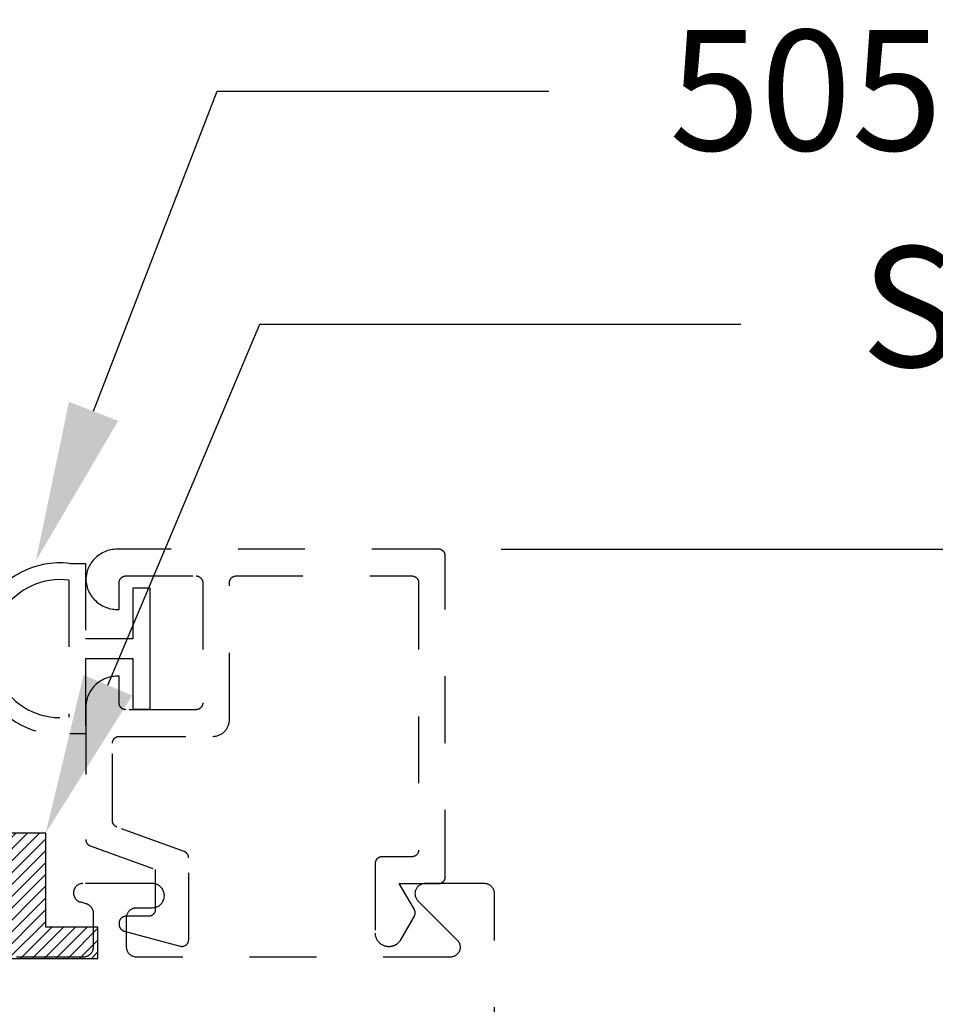
# Model space of a CAD drawing. Units: inches. Extents: x 0 to 190, y 0 to 43.
# Drawn here: x 139 to 140, y 14 to 16 of the extents above; entities that cross this region are included whole.
import ezdxf
from ezdxf import colors
from ezdxf.entities.mleader import LeaderData, LeaderLine
from ezdxf.math import Vec2, Vec3

# ---------------------------------------------------------------- set-up
doc = ezdxf.new("R2010")
doc.units = ezdxf.units.IN
doc.header["$LTSCALE"] = 0.5
doc.header["$MEASUREMENT"] = 0
doc.linetypes.add('HIDDEN2', pattern=[0.1875, 0.125, -0.0625])
for name, color, linetype in [('Arcadia-Dim', 4, 'Continuous'), ('Arcadia-Hidden', 1, 'HIDDEN2'), ('Arcadia-Profile', 5, 'Continuous'), ('Arcadia-Shade', 8, 'Continuous'), ('Arcadia-Text', 3, 'Continuous')]:
    doc.layers.add(name, color=color, linetype=linetype)
doc.styles.get("Standard").update_dxf_attribs({"font": 'ARIALN.TTF'})
doc.dimstyles.new('Arcadia-2', dxfattribs={"dimscale": 2, "dimtxt": 0.0938, "dimasz": 0.0938, "dimexe": 0.0546, "dimexo": 0.0469, "dimgap": 0.0469, "dimtad": 0, "dimtih": 1, "dimdec": 4, "dimrnd": 0.0625, "dimzin": 3, "dimdsep": 46, "dimlunit": 4, "dimtxsty": 'Standard', "dimblk": 'ARCHTICK', "dimcen": 0.0469, "dimdle": 0.0546, "dimclrd": 256, "dimclre": 256, "dimclrt": 256, "dimadec": 0, "dimazin": 0, "dimtfac": 0.75, "dimtix": 1, "dimtmove": 2, "dimatfit": 3, "dimfxl": 1, "dimtolj": 1, "dimtzin": 3, "dimlwd": -3, "dimlwe": -3, "dimarcsym": 0})

# ---------------------------------------------------------------- blocks, each defined once
blk = doc.blocks.new('*U155')
at = {"layer": 'Arcadia-Hidden', "lineweight": -3}
for points in [[(0.1352, 0.2593), (0.1588, 0.2593), (0.1588, 0.1467), (0.2299, 0.1467), (0.2299, 0.2228), (0.2549, 0.2228), (0.2549, 0.1317), (0.2549, 0.0406), (0.2299, 0.0406), (0.2299, 0.1167), (0.1588, 0.1167), (0.1588, 0.0041), (0.1352, 0.0041, -0.305615), (0.0088, 0.0701), (0.0088, 0.1933, -0.305616)], [(0.0356, 0.0742, 0.104267), (0.0358, 0.1896, -0.283634), (0.1338, 0.2342), (0.1338, 0.0293, -0.284857)]]:
    blk.add_lwpolyline(points, format="xyb", close=True, dxfattribs=at)
blk = doc.blocks.new('SB_0912314')
at = {"layer": 'Arcadia-Shade', "lineweight": -3}
h = blk.add_hatch(dxfattribs=at)
h.set_pattern_fill('ANSI31', color=256, scale=0.1, style=0)
h.paths.add_polyline_path([(0.078125, 0.1875), (0.078125, 0.046875), (0, 0.046875), (0, 0), (0.171875, 0), (0.171875, 0.140625), (0.390625, 0.140625), (0.390625, 0), (0.5625, 0), (0.5625, 0.046875), (0.484375, 0.046875), (0.484375, 0.1875)])
at = {"layer": 'Arcadia-Profile'}
blk.add_lwpolyline([(0.078125, 0.1875), (0.078125, 0.046875), (0, 0.046875), (0, 0), (0.171875, 0), (0.171875, 0.140625), (0.390625, 0.140625), (0.390625, 0), (0.5625, 0), (0.5625, 0.046875), (0.484375, 0.046875), (0.484375, 0.1875)], close=True, dxfattribs=at)
blk = doc.blocks.new('_ArchTick')
at = {"color": 0, "linetype": 'ByBlock', "lineweight": -3, "const_width": 0.15}
blk.add_lwpolyline([(-0.5, -0.5), (0.5, 0.5)], dxfattribs=at)
blk = doc.blocks.new('*D84')
at = {"layer": 'Arcadia-Dim', "lineweight": -3}
for p, q in [((141.325, 14.8499), (141.325, 9.9306)), ((139.7584, 14.7407), (141.4342, 14.7407)), ((141.325, 4.6321), (141.325, 9.5514)), ((139.8316, 4.7413), (141.4342, 4.7413))]:
    blk.add_line(p, q, dxfattribs=at)
at = {"layer": 'Defpoints', "color": 0, "lineweight": -3}
for p in [(139.6646, 14.7407), (139.7378, 4.7413), (141.325, 4.7413)]:
    blk.add_point(p, dxfattribs=at)
at = {"layer": 'Arcadia-Dim', "lineweight": -3, "xscale": 0.1876, "yscale": 0.1876, "zscale": 0.1876}
for p, rotation in [((141.325, 14.7407), 90), ((141.325, 4.7413), 270)]:
    blk.add_blockref('_ArchTick', p, dxfattribs=dict(at, rotation=rotation))
at = {"layer": 'Arcadia-Dim', "insert": (141.325, 9.741), "char_height": 0.1876, "attachment_point": 5}
blk.add_mtext('\\A1;10"', dxfattribs=at)

msp = doc.modelspace()

# ---------------------------------------------------------------- linework, layer by layer
at = {"layer": 'Arcadia-Hidden', "extrusion": (0, -1e-16, -1)}
msp.add_lwpolyline([(-139.18319, 14.32513), (-139.18281, 14.32528), (-139.18244, 14.32544), (-139.18207, 14.32562), (-139.18171, 14.32581), (-139.18136, 14.32601), (-139.18102, 14.32624), (-139.18069, 14.32647), (-139.18036, 14.32672), (-139.18005, 14.32698), (-139.17975, 14.32725), (-139.17946, 14.32754), (-139.17918, 14.32783), (-139.17891, 14.32814), (-139.17866, 14.32846), (-139.17842, 14.32879), (-139.17819, 14.32913), (-139.17798, 14.32948), (-139.17778, 14.32983), (-139.1776, 14.33019), (-139.17743, 14.33057), (-139.17727, 14.33094), (-139.17714, 14.33133), (-139.17701, 14.33171), (-139.17691, 14.33211), (-139.17682, 14.3325), (-139.17674, 14.3329), (-139.17668, 14.33331), (-139.17664, 14.33371), (-139.17662, 14.33412), (-139.17661, 14.33453), (-139.17661, 14.45066), (-139.17662, 14.45119), (-139.17666, 14.45171), (-139.17673, 14.45223), (-139.17683, 14.45274), (-139.17695, 14.45325), (-139.1771, 14.45375), (-139.17727, 14.45425), (-139.17747, 14.45473), (-139.1777, 14.4552), (-139.17795, 14.45566), (-139.17822, 14.45611), (-139.17852, 14.45654), (-139.17884, 14.45696), (-139.17918, 14.45735), (-139.17954, 14.45773), (-139.17992, 14.45809), (-139.18032, 14.45843), (-139.18073, 14.45875), (-139.18116, 14.45905), (-139.18161, 14.45932), (-139.18207, 14.45957), (-139.18254, 14.4598), (-139.18303, 14.46), (-139.18352, 14.46017), (-139.18402, 14.46032), (-139.18453, 14.46044), (-139.18505, 14.46054), (-139.18556, 14.46061), (-139.18609, 14.46065), (-139.18661, 14.46066), (-139.32661, 14.46066), (-139.32792, 14.4607), (-139.32922, 14.4608), (-139.33052, 14.46097), (-139.33181, 14.46121), (-139.33308, 14.46151), (-139.33434, 14.46189), (-139.33557, 14.46232), (-139.33678, 14.46282), (-139.33796, 14.46339), (-139.33911, 14.46401), (-139.34023, 14.4647), (-139.3413, 14.46544), (-139.34234, 14.46623), (-139.34334, 14.46708), (-139.34429, 14.46799), (-139.34519, 14.46893), (-139.34604, 14.46993), (-139.34684, 14.47097), (-139.34758, 14.47205), (-139.34826, 14.47316), (-139.34889, 14.47431), (-139.34945, 14.47549), (-139.34995, 14.4767), (-139.35039, 14.47794), (-139.35076, 14.47919), (-139.35106, 14.48047), (-139.3513, 14.48175), (-139.35147, 14.48305), (-139.35158, 14.48435), (-139.35161, 14.48566), (-139.35161, 14.69066), (-139.35162, 14.69119), (-139.35166, 14.69171), (-139.35173, 14.69223), (-139.35183, 14.69274), (-139.35195, 14.69325), (-139.3521, 14.69375), (-139.35227, 14.69425), (-139.35247, 14.69473), (-139.3527, 14.6952), (-139.35295, 14.69566), (-139.35322, 14.69611), (-139.35352, 14.69654), (-139.35384, 14.69696), (-139.35418, 14.69735), (-139.35454, 14.69773), (-139.35492, 14.69809), (-139.35532, 14.69843), (-139.35573, 14.69875), (-139.35616, 14.69905), (-139.35661, 14.69932), (-139.35707, 14.69957), (-139.35754, 14.6998), (-139.35803, 14.7), (-139.35852, 14.70017), (-139.35902, 14.70032), (-139.35953, 14.70044), (-139.36005, 14.70054), (-139.36056, 14.70061), (-139.36109, 14.70065), (-139.36161, 14.70066), (-139.62461, 14.70066), (-139.62513, 14.70065), (-139.62566, 14.70061), (-139.62617, 14.70054), (-139.62669, 14.70044), (-139.6272, 14.70032), (-139.6277, 14.70017), (-139.62819, 14.7), (-139.62868, 14.6998), (-139.62915, 14.69957), (-139.62961, 14.69932), (-139.63006, 14.69905), (-139.63049, 14.69875), (-139.6309, 14.69843), (-139.6313, 14.69809), (-139.63168, 14.69773), (-139.63204, 14.69735), (-139.63238, 14.69696), (-139.6327, 14.69654), (-139.633, 14.69611), (-139.63327, 14.69566), (-139.63352, 14.6952), (-139.63375, 14.69473), (-139.63395, 14.69425), (-139.63412, 14.69375), (-139.63427, 14.69325), (-139.63439, 14.69274), (-139.63449, 14.69223), (-139.63456, 14.69171), (-139.6346, 14.69119), (-139.63461, 14.69066), (-139.63461, 14.29066), (-139.6346, 14.29014), (-139.63456, 14.28962), (-139.63449, 14.2891), (-139.63439, 14.28858), (-139.63427, 14.28807), (-139.63412, 14.28757), (-139.63395, 14.28708), (-139.63375, 14.2866), (-139.63352, 14.28612), (-139.63327, 14.28566), (-139.633, 14.28522), (-139.6327, 14.28478), (-139.63238, 14.28437), (-139.63204, 14.28397), (-139.63168, 14.28359), (-139.6313, 14.28323), (-139.6309, 14.28289), (-139.63049, 14.28257), (-139.63006, 14.28228), (-139.62961, 14.282), (-139.62915, 14.28175), (-139.62868, 14.28153), (-139.62819, 14.28133), (-139.6277, 14.28115), (-139.6272, 14.281), (-139.62669, 14.28088), (-139.62617, 14.28079), (-139.62566, 14.28072), (-139.62513, 14.28068), (-139.62461, 14.28066), (-139.57961, 14.28066), (-139.57909, 14.28065), (-139.57856, 14.28061), (-139.57805, 14.28054), (-139.57753, 14.28044), (-139.57702, 14.28032), (-139.57652, 14.28017), (-139.57603, 14.28), (-139.57554, 14.2798), (-139.57507, 14.27957), (-139.57461, 14.27932), (-139.57416, 14.27905), (-139.57373, 14.27875), (-139.57332, 14.27843), (-139.57292, 14.27809), (-139.57254, 14.27773), (-139.57218, 14.27735), (-139.57184, 14.27696), (-139.57152, 14.27654), (-139.57122, 14.27611), (-139.57095, 14.27566), (-139.5707, 14.2752), (-139.57047, 14.27473), (-139.57027, 14.27425), (-139.5701, 14.27375), (-139.56995, 14.27325), (-139.56983, 14.27274), (-139.56973, 14.27223), (-139.56966, 14.27171), (-139.56962, 14.27119), (-139.56961, 14.27066), (-139.56961, 14.16666), (-139.56964, 14.16562), (-139.56972, 14.16457), (-139.56986, 14.16353), (-139.57005, 14.1625), (-139.57029, 14.16149), (-139.57059, 14.16048), (-139.57094, 14.1595), (-139.57134, 14.15853), (-139.57179, 14.15758), (-139.57229, 14.15666), (-139.57284, 14.15577), (-139.57343, 14.15491), (-139.57407, 14.15408), (-139.57475, 14.15328), (-139.57547, 14.15252), (-139.57623, 14.1518), (-139.57702, 14.15112), (-139.57785, 14.15048), (-139.57872, 14.14989), (-139.57961, 14.14934), (-139.58053, 14.14884), (-139.58148, 14.14839), (-139.58244, 14.14799), (-139.58343, 14.14764), (-139.58443, 14.14734), (-139.58545, 14.1471), (-139.58648, 14.14691), (-139.58752, 14.14677), (-139.58856, 14.14669), (-139.58961, 14.14666), (-139.59074, 14.14666), (-139.59144, 14.14668), (-139.59214, 14.14671), (-139.59283, 14.14677), (-139.59353, 14.14686), (-139.59422, 14.14697), (-139.5949, 14.1471), (-139.59558, 14.14726), (-139.59626, 14.14744), (-139.59692, 14.14764), (-139.59758, 14.14787), (-139.59823, 14.14812), (-139.59888, 14.14839), (-139.59951, 14.14869), (-139.60013, 14.149), (-139.60074, 14.14934), (-139.60134, 14.1497), (-139.60193, 14.15008), (-139.6025, 14.15048), (-139.60306, 14.1509), (-139.6036, 14.15134), (-139.60413, 14.1518), (-139.60464, 14.15228), (-139.60513, 14.15277), (-139.60561, 14.15328), (-139.60606, 14.15381), (-139.6065, 14.15435), (-139.60692, 14.15491), (-139.60732, 14.15548), (-139.6077, 14.15606), (-139.60806, 14.15666), (-139.62827, 14.19166), (-139.62844, 14.19197), (-139.6286, 14.19228), (-139.62875, 14.1926), (-139.62888, 14.19292), (-139.62901, 14.19324), (-139.62912, 14.19357), (-139.62922, 14.19391), (-139.62931, 14.19424), (-139.62939, 14.19458), (-139.62946, 14.19493), (-139.62951, 14.19527), (-139.62956, 14.19562), (-139.62959, 14.19597), (-139.6296, 14.19631), (-139.62961, 14.19666), (-139.6296, 14.19701), (-139.62959, 14.19736), (-139.62956, 14.19771), (-139.62951, 14.19805), (-139.62946, 14.1984), (-139.62939, 14.19874), (-139.62931, 14.19908), (-139.62922, 14.19942), (-139.62912, 14.19975), (-139.62901, 14.20008), (-139.62888, 14.20041), (-139.62875, 14.20073), (-139.6286, 14.20105), (-139.62844, 14.20136), (-139.62827, 14.20166), (-139.60575, 14.24066), (-139.66461, 14.24066), (-139.66513, 14.24068), (-139.66566, 14.24072), (-139.66617, 14.24079), (-139.66669, 14.24088), (-139.6672, 14.241), (-139.6677, 14.24115), (-139.66819, 14.24133), (-139.66868, 14.24153), (-139.66915, 14.24175), (-139.66961, 14.242), (-139.67006, 14.24228), (-139.67049, 14.24257), (-139.6709, 14.24289), (-139.6713, 14.24323), (-139.67168, 14.24359), (-139.67204, 14.24397), (-139.67238, 14.24437), (-139.6727, 14.24478), (-139.673, 14.24522), (-139.67327, 14.24566), (-139.67352, 14.24612), (-139.67375, 14.2466), (-139.67395, 14.24708), (-139.67412, 14.24757), (-139.67427, 14.24807), (-139.67439, 14.24858), (-139.67449, 14.2491), (-139.67456, 14.24962), (-139.6746, 14.25014), (-139.67461, 14.25066), (-139.67461, 14.73066), (-139.6746, 14.73119), (-139.67456, 14.73171), (-139.67449, 14.73223), (-139.67439, 14.73274), (-139.67427, 14.73325), (-139.67412, 14.73375), (-139.67395, 14.73425), (-139.67375, 14.73473), (-139.67352, 14.7352), (-139.67327, 14.73566), (-139.673, 14.73611), (-139.6727, 14.73654), (-139.67238, 14.73696), (-139.67204, 14.73735), (-139.67168, 14.73773), (-139.6713, 14.73809), (-139.6709, 14.73843), (-139.67049, 14.73875), (-139.67006, 14.73905), (-139.66961, 14.73932), (-139.66915, 14.73957), (-139.66868, 14.7398), (-139.66819, 14.74), (-139.6677, 14.74017), (-139.6672, 14.74032), (-139.66669, 14.74044), (-139.66617, 14.74054), (-139.66566, 14.74061), (-139.66513, 14.74065), (-139.66461, 14.74066), (-139.18361, 14.74066), (-139.18122, 14.7406), (-139.17883, 14.74042), (-139.17646, 14.74012), (-139.1741, 14.73969), (-139.17177, 14.73915), (-139.16947, 14.73848), (-139.1672, 14.73771), (-139.16498, 14.73681), (-139.16281, 14.73581), (-139.16069, 14.7347), (-139.15863, 14.73348), (-139.15664, 14.73215), (-139.15471, 14.73073), (-139.15286, 14.72921), (-139.15109, 14.7276), (-139.14941, 14.7259), (-139.14781, 14.72411), (-139.1463, 14.72225), (-139.1449, 14.72031), (-139.14359, 14.71831), (-139.14239, 14.71624), (-139.14129, 14.71411), (-139.1403, 14.71193), (-139.13943, 14.7097), (-139.13867, 14.70743), (-139.13803, 14.70512), (-139.1375, 14.70279), (-139.1371, 14.70043), (-139.13682, 14.69805), (-139.13665, 14.69566), (-139.13682, 14.69327), (-139.1371, 14.6909), (-139.1375, 14.68854), (-139.13803, 14.6862), (-139.13867, 14.6839), (-139.13943, 14.68163), (-139.1403, 14.6794), (-139.14129, 14.67722), (-139.14239, 14.67509), (-139.14359, 14.67302), (-139.1449, 14.67101), (-139.1463, 14.66907), (-139.14781, 14.66721), (-139.14941, 14.66543), (-139.15109, 14.66373), (-139.15286, 14.66212), (-139.15471, 14.6606), (-139.15664, 14.65917), (-139.15863, 14.65785), (-139.16069, 14.65663), (-139.16281, 14.65552), (-139.16498, 14.65451), (-139.1672, 14.65362), (-139.16947, 14.65284), (-139.17177, 14.65218), (-139.1741, 14.65164), (-139.17646, 14.65121), (-139.17883, 14.65091), (-139.18122, 14.65072), (-139.18361, 14.65066), (-139.18661, 14.65066), (-139.18661, 14.69066), (-139.18662, 14.69119), (-139.18666, 14.69171), (-139.18673, 14.69223), (-139.18683, 14.69274), (-139.18695, 14.69325), (-139.1871, 14.69375), (-139.18727, 14.69425), (-139.18747, 14.69473), (-139.1877, 14.6952), (-139.18795, 14.69566), (-139.18822, 14.69611), (-139.18852, 14.69654), (-139.18884, 14.69696), (-139.18918, 14.69735), (-139.18954, 14.69773), (-139.18992, 14.69809), (-139.19032, 14.69843), (-139.19073, 14.69875), (-139.19116, 14.69905), (-139.19161, 14.69932), (-139.19207, 14.69957), (-139.19254, 14.6998), (-139.19303, 14.7), (-139.19352, 14.70017), (-139.19402, 14.70032), (-139.19453, 14.70044), (-139.19505, 14.70054), (-139.19556, 14.70061), (-139.19609, 14.70065), (-139.19661, 14.70066), (-139.30161, 14.70066), (-139.30213, 14.70065), (-139.30266, 14.70061), (-139.30317, 14.70054), (-139.30369, 14.70044), (-139.3042, 14.70032), (-139.3047, 14.70017), (-139.30519, 14.7), (-139.30568, 14.6998), (-139.30615, 14.69957), (-139.30661, 14.69932), (-139.30706, 14.69905), (-139.30749, 14.69875), (-139.3079, 14.69843), (-139.3083, 14.69809), (-139.30868, 14.69773), (-139.30904, 14.69735), (-139.30938, 14.69696), (-139.3097, 14.69654), (-139.31, 14.69611), (-139.31027, 14.69566), (-139.31052, 14.6952), (-139.31075, 14.69473), (-139.31095, 14.69425), (-139.31112, 14.69375), (-139.31127, 14.69325), (-139.31139, 14.69274), (-139.31149, 14.69223), (-139.31156, 14.69171), (-139.3116, 14.69119), (-139.31161, 14.69066), (-139.31161, 14.51066), (-139.3116, 14.51014), (-139.31156, 14.50962), (-139.31149, 14.5091), (-139.31139, 14.50858), (-139.31127, 14.50807), (-139.31112, 14.50757), (-139.31095, 14.50708), (-139.31075, 14.5066), (-139.31052, 14.50612), (-139.31027, 14.50566), (-139.31, 14.50522), (-139.3097, 14.50478), (-139.30938, 14.50437), (-139.30904, 14.50397), (-139.30868, 14.50359), (-139.3083, 14.50323), (-139.3079, 14.50289), (-139.30749, 14.50257), (-139.30706, 14.50228), (-139.30661, 14.502), (-139.30615, 14.50175), (-139.30568, 14.50153), (-139.30519, 14.50133), (-139.3047, 14.50115), (-139.3042, 14.501), (-139.30369, 14.50088), (-139.30317, 14.50079), (-139.30266, 14.50072), (-139.30213, 14.50068), (-139.30161, 14.50066), (-139.19661, 14.50066), (-139.19609, 14.50068), (-139.19556, 14.50072), (-139.19505, 14.50079), (-139.19453, 14.50088), (-139.19402, 14.501), (-139.19352, 14.50115), (-139.19303, 14.50133), (-139.19254, 14.50153), (-139.19207, 14.50175), (-139.19161, 14.502), (-139.19116, 14.50228), (-139.19073, 14.50257), (-139.19032, 14.50289), (-139.18992, 14.50323), (-139.18954, 14.50359), (-139.18918, 14.50397), (-139.18884, 14.50437), (-139.18852, 14.50478), (-139.18822, 14.50522), (-139.18795, 14.50566), (-139.1877, 14.50612), (-139.18747, 14.5066), (-139.18727, 14.50708), (-139.1871, 14.50757), (-139.18695, 14.50807), (-139.18683, 14.50858), (-139.18673, 14.5091), (-139.18666, 14.50962), (-139.18662, 14.51014), (-139.18661, 14.51066), (-139.18661, 14.55066), (-139.18361, 14.55066), (-139.18115, 14.5506), (-139.1787, 14.55041), (-139.17626, 14.55008), (-139.17384, 14.54964), (-139.17145, 14.54906), (-139.16909, 14.54836), (-139.16677, 14.54754), (-139.16449, 14.5466), (-139.16227, 14.54554), (-139.16011, 14.54437), (-139.15801, 14.54308), (-139.15598, 14.54169), (-139.15403, 14.54019), (-139.15216, 14.53859), (-139.15038, 14.5369), (-139.14868, 14.53511), (-139.14708, 14.53324), (-139.14559, 14.53129), (-139.14419, 14.52926), (-139.14291, 14.52716), (-139.14173, 14.525), (-139.14067, 14.52278), (-139.13973, 14.52051), (-139.13891, 14.51819), (-139.13821, 14.51583), (-139.13764, 14.51343), (-139.13719, 14.51102), (-139.13687, 14.50858), (-139.13667, 14.50612), (-139.13661, 14.50366), (-139.13661, 14.30652), (-139.13662, 14.30611), (-139.13664, 14.3057), (-139.13668, 14.3053), (-139.13674, 14.3049), (-139.13682, 14.3045), (-139.13691, 14.3041), (-139.13701, 14.30371), (-139.13714, 14.30332), (-139.13727, 14.30293), (-139.13743, 14.30256), (-139.1376, 14.30219), (-139.13778, 14.30182), (-139.13798, 14.30147), (-139.13819, 14.30112), (-139.13842, 14.30078), (-139.13866, 14.30045), (-139.13891, 14.30013), (-139.13918, 14.29983), (-139.13946, 14.29953), (-139.13975, 14.29924), (-139.14005, 14.29897), (-139.14036, 14.29871), (-139.14069, 14.29846), (-139.14102, 14.29823), (-139.14136, 14.29801), (-139.14171, 14.2978), (-139.14207, 14.29761), (-139.14244, 14.29743), (-139.14281, 14.29727), (-139.14319, 14.29712), (-139.24061, 14.26166), (-139.24061, 14.20166), (-139.2406, 14.20114), (-139.24056, 14.20062), (-139.24049, 14.2001), (-139.24039, 14.19958), (-139.24027, 14.19907), (-139.24012, 14.19857), (-139.23995, 14.19808), (-139.23975, 14.1976), (-139.23952, 14.19712), (-139.23927, 14.19666), (-139.239, 14.19622), (-139.2387, 14.19578), (-139.23838, 14.19537), (-139.23804, 14.19497), (-139.23768, 14.19459), (-139.2373, 14.19423), (-139.2369, 14.19389), (-139.23649, 14.19357), (-139.23606, 14.19328), (-139.23561, 14.193), (-139.23515, 14.19275), (-139.23468, 14.19253), (-139.23419, 14.19233), (-139.2337, 14.19215), (-139.2332, 14.192), (-139.23269, 14.19188), (-139.23217, 14.19179), (-139.23166, 14.19172), (-139.23113, 14.19168), (-139.23061, 14.19166), (-139.19661, 14.19166), (-139.19609, 14.19165), (-139.19556, 14.19161), (-139.19505, 14.19154), (-139.19453, 14.19144), (-139.19402, 14.19132), (-139.19352, 14.19117), (-139.19303, 14.191), (-139.19254, 14.1908), (-139.19207, 14.19057), (-139.19161, 14.19032), (-139.19116, 14.19005), (-139.19073, 14.18975), (-139.19032, 14.18943), (-139.18992, 14.18909), (-139.18954, 14.18873), (-139.18918, 14.18835), (-139.18884, 14.18796), (-139.18852, 14.18754), (-139.18822, 14.18711), (-139.18795, 14.18666), (-139.1877, 14.1862), (-139.18747, 14.18573), (-139.18727, 14.18525), (-139.1871, 14.18475), (-139.18695, 14.18425), (-139.18683, 14.18374), (-139.18673, 14.18323), (-139.18666, 14.18271), (-139.18662, 14.18219), (-139.18661, 14.18166), (-139.18661, 14.17917), (-139.18662, 14.17873), (-139.18665, 14.1783), (-139.1867, 14.17787), (-139.18676, 14.17743), (-139.18685, 14.17701), (-139.18695, 14.17658), (-139.18707, 14.17616), (-139.18721, 14.17575), (-139.18737, 14.17534), (-139.18755, 14.17494), (-139.18774, 14.17455), (-139.18795, 14.17417), (-139.18818, 14.1738), (-139.18842, 14.17343), (-139.18868, 14.17308), (-139.18895, 14.17274), (-139.18924, 14.17241), (-139.18954, 14.1721), (-139.18985, 14.1718), (-139.19018, 14.17151), (-139.19052, 14.17124), (-139.19087, 14.17098), (-139.19124, 14.17074), (-139.19161, 14.17051), (-139.19199, 14.1703), (-139.19238, 14.17011), (-139.19278, 14.16993), (-139.19319, 14.16977), (-139.1936, 14.16963), (-139.19402, 14.16951), (-139.27802, 14.147), (-139.27862, 14.14686), (-139.27922, 14.14676), (-139.27983, 14.14669), (-139.28044, 14.14666), (-139.28105, 14.14667), (-139.28166, 14.14672), (-139.28226, 14.1468), (-139.28286, 14.14692), (-139.28345, 14.14707), (-139.28403, 14.14727), (-139.2846, 14.14749), (-139.28515, 14.14775), (-139.28569, 14.14805), (-139.2862, 14.14837), (-139.2867, 14.14873), (-139.28717, 14.14912), (-139.28762, 14.14953), (-139.28804, 14.14997), (-139.28844, 14.15044), (-139.2888, 14.15093), (-139.28914, 14.15144), (-139.28944, 14.15197), (-139.28971, 14.15252), (-139.28995, 14.15308), (-139.29015, 14.15366), (-139.29031, 14.15424), (-139.29044, 14.15484), (-139.29054, 14.15544), (-139.29059, 14.15605), (-139.29061, 14.15666), (-139.29061, 14.27903), (-139.2906, 14.27944), (-139.29058, 14.27984), (-139.29054, 14.28025), (-139.29048, 14.28065), (-139.2904, 14.28105), (-139.29031, 14.28145), (-139.29021, 14.28184), (-139.29008, 14.28223), (-139.28995, 14.28261), (-139.28979, 14.28299), (-139.28962, 14.28336), (-139.28944, 14.28372), (-139.28924, 14.28408), (-139.28903, 14.28443), (-139.2888, 14.28477), (-139.28856, 14.28509), (-139.28831, 14.28541), (-139.28804, 14.28572), (-139.28776, 14.28602), (-139.28747, 14.2863), (-139.28717, 14.28658), (-139.28686, 14.28684), (-139.28653, 14.28709), (-139.2862, 14.28732), (-139.28586, 14.28754), (-139.28551, 14.28775), (-139.28515, 14.28794), (-139.28478, 14.28812), (-139.28441, 14.28828), (-139.28403, 14.28843)], close=True, dxfattribs=at)
at = {"layer": 'Arcadia-Hidden'}
msp.add_lwpolyline([(139.74821, 4.75555), (139.74821, 14.22555), (139.74819, 14.22634), (139.74813, 14.22712), (139.74803, 14.2279), (139.74789, 14.22867), (139.7477, 14.22944), (139.74748, 14.23019), (139.74722, 14.23093), (139.74692, 14.23165), (139.74658, 14.23236), (139.7462, 14.23305), (139.74579, 14.23372), (139.74535, 14.23437), (139.74487, 14.23499), (139.74436, 14.23559), (139.74382, 14.23616), (139.74325, 14.2367), (139.74265, 14.23721), (139.74203, 14.23769), (139.74138, 14.23813), (139.74071, 14.23854), (139.74002, 14.23892), (139.73932, 14.23926), (139.73859, 14.23956), (139.73785, 14.23982), (139.7371, 14.24004), (139.73633, 14.24023), (139.73556, 14.24037), (139.73478, 14.24047), (139.734, 14.24053), (139.73321, 14.24055), (139.64421, 14.24055), (139.64304, 14.24051), (139.64187, 14.24037), (139.64071, 14.24014), (139.63958, 14.23982), (139.63847, 14.23941), (139.6374, 14.23892), (139.63638, 14.23834), (139.6354, 14.23769), (139.63447, 14.23696), (139.63361, 14.23616), (139.63281, 14.23529), (139.63208, 14.23437), (139.63142, 14.23339), (139.63085, 14.23236), (139.63036, 14.23129), (139.62995, 14.23019), (139.62963, 14.22905), (139.6294, 14.2279), (139.62926, 14.22673), (139.62921, 14.22555), (139.62926, 14.22438), (139.6294, 14.22321), (139.62963, 14.22205), (139.62995, 14.22092), (139.63036, 14.21981), (139.63085, 14.21874), (139.63142, 14.21772), (139.63208, 14.21674), (139.63281, 14.21581), (139.63361, 14.21495), (139.69239, 14.15616), (139.69319, 14.15529), (139.69392, 14.15437), (139.69458, 14.15339), (139.69515, 14.15236), (139.69565, 14.15129), (139.69605, 14.15019), (139.69637, 14.14905), (139.6966, 14.1479), (139.69674, 14.14673), (139.69679, 14.14555), (139.69674, 14.14438), (139.6966, 14.14321), (139.69637, 14.14205), (139.69605, 14.14092), (139.69565, 14.13981), (139.69515, 14.13874), (139.69458, 14.13772), (139.69392, 14.13674), (139.69319, 14.13581), (139.69239, 14.13495), (139.69153, 14.13415), (139.6906, 14.13342), (139.68963, 14.13276), (139.6886, 14.13219), (139.68753, 14.13169), (139.68642, 14.13129), (139.68529, 14.13097), (139.68413, 14.13074), (139.68296, 14.1306), (139.68179, 14.13055), (139.21279, 14.13055), (139.212, 14.13057), (139.21122, 14.13064), (139.21044, 14.13074), (139.20967, 14.13088), (139.20891, 14.13106), (139.20815, 14.13129), (139.20741, 14.13155), (139.20669, 14.13185), (139.20598, 14.13219), (139.20529, 14.13256), (139.20462, 14.13297), (139.20397, 14.13342), (139.20335, 14.1339), (139.20275, 14.13441), (139.20218, 14.13495), (139.20164, 14.13552), (139.20113, 14.13611), (139.20065, 14.13674), (139.20021, 14.13738), (139.1998, 14.13805), (139.19942, 14.13874), (139.19908, 14.13945), (139.19878, 14.14018), (139.19852, 14.14092), (139.1983, 14.14167), (139.19812, 14.14243), (139.19797, 14.14321), (139.19787, 14.14398), (139.19781, 14.14477), (139.19779, 14.14555), (139.19779, 14.18955), (139.19781, 14.19034), (139.19787, 14.19112), (139.19797, 14.1919), (139.19812, 14.19267), (139.1983, 14.19344), (139.19852, 14.19419), (139.19878, 14.19493), (139.19908, 14.19565), (139.19942, 14.19636), (139.1998, 14.19705), (139.20021, 14.19772), (139.20065, 14.19837), (139.20113, 14.19899), (139.20164, 14.19959), (139.20218, 14.20016), (139.20275, 14.2007), (139.20335, 14.20121), (139.20397, 14.20169), (139.20462, 14.20213), (139.20529, 14.20254), (139.20598, 14.20292), (139.20669, 14.20326), (139.20741, 14.20356), (139.20815, 14.20382), (139.20891, 14.20404), (139.20967, 14.20423), (139.21044, 14.20437), (139.21122, 14.20447), (139.212, 14.20453), (139.21279, 14.20455), (139.23621, 14.20455), (139.2381, 14.20465), (139.23996, 14.20495), (139.24178, 14.20543), (139.24354, 14.20611), (139.24521, 14.20696), (139.24679, 14.20799), (139.24826, 14.20918), (139.24959, 14.21051), (139.25078, 14.21197), (139.2518, 14.21355), (139.25266, 14.21523), (139.25333, 14.21699), (139.25382, 14.21881), (139.25412, 14.22067), (139.25421, 14.22255), (139.25412, 14.22443), (139.25382, 14.2263), (139.25333, 14.22812), (139.25266, 14.22987), (139.2518, 14.23155), (139.25078, 14.23313), (139.24959, 14.2346), (139.24826, 14.23593), (139.24679, 14.23712), (139.24521, 14.23814), (139.24354, 14.239), (139.24178, 14.23967), (139.23996, 14.24016), (139.2381, 14.24045), (139.23621, 14.24055), (139.13221, 14.24055), (139.13087, 14.24049), (139.12954, 14.2403), (139.12824, 14.23998), (139.12697, 14.23953), (139.12575, 14.23897), (139.12459, 14.23829), (139.1235, 14.23751), (139.12249, 14.23662), (139.12157, 14.23565), (139.12075, 14.23458), (139.12003, 14.23345), (139.11942, 14.23225), (139.11894, 14.231), (139.11857, 14.2297), (139.11833, 14.22838), (139.11822, 14.22704), (139.11824, 14.2257), (139.11839, 14.22436), (139.11866, 14.22305), (139.11906, 14.22176), (139.11958, 14.22053), (139.12021, 14.21934), (139.12096, 14.21823), (139.12181, 14.21719), (139.12276, 14.21623), (139.12379, 14.21537), (139.1249, 14.21462), (139.12608, 14.21397), (139.12731, 14.21344), (139.12859, 14.21303), (139.13667, 14.21087), (139.1373, 14.21068), (139.13792, 14.21047), (139.13853, 14.21023), (139.13913, 14.20997), (139.13971, 14.20968), (139.14029, 14.20937), (139.14085, 14.20903), (139.14139, 14.20866), (139.14192, 14.20828), (139.14243, 14.20787), (139.14292, 14.20744), (139.14339, 14.20698), (139.14385, 14.20651), (139.14428, 14.20602), (139.14469, 14.20551), (139.14508, 14.20498), (139.14544, 14.20444), (139.14578, 14.20388), (139.14609, 14.2033), (139.14638, 14.20272), (139.14665, 14.20212), (139.14688, 14.20151), (139.14709, 14.20089), (139.14728, 14.20026), (139.14743, 14.19962), (139.14756, 14.19898), (139.14766, 14.19833), (139.14773, 14.19768), (139.14777, 14.19703), (139.14779, 14.19638), (139.14779, 14.14555), (139.14777, 14.14477), (139.14771, 14.14398), (139.1476, 14.14321), (139.14746, 14.14243), (139.14728, 14.14167), (139.14705, 14.14092), (139.14679, 14.14018), (139.14649, 14.13945), (139.14615, 14.13874), (139.14578, 14.13805), (139.14537, 14.13738), (139.14492, 14.13674), (139.14445, 14.13611), (139.14394, 14.13552), (139.14339, 14.13495), (139.14283, 14.13441), (139.14223, 14.1339), (139.1416, 14.13342), (139.14096, 14.13297), (139.14029, 14.13256), (139.1396, 14.13219), (139.13889, 14.13185), (139.13816, 14.13155), (139.13742, 14.13129), (139.13667, 14.13106), (139.13591, 14.13088), (139.13513, 14.13074), (139.13436, 14.13064), (139.13357, 14.13057), (139.13279, 14.13055), (138.61364, 14.13055)], dxfattribs=at)

# ---------------------------------------------------------------- block references
at = {"layer": 'Arcadia-Profile', "lineweight": -3}
for name, p in [('*U155', (138.97751, 14.46022)), ('SB_0912314', (138.5923, 14.12854))]:
    msp.add_blockref(name, p, dxfattribs=at)

# ---------------------------------------------------------------- dimensions: what is measured, and where the dimension line sits
at = {"layer": 'Arcadia-Dim'}
dim = msp.add_linear_dim(base=(141.32501, 4.74129), p1=(139.66461, 14.74066), p2=(139.73785, 4.74129), angle=90, dimstyle='Arcadia-2', dxfattribs=at)
dim.commit()
dim.dimension.update_dxf_attribs({"geometry": '*D84', "text_midpoint": (141.32501, 9.74097)})

# ---------------------------------------------------------------- leaders
at = {"layer": 'Arcadia-Text', "lineweight": -3}
ml = msp.add_multileader_mtext('Standard', dxfattribs=at)
ml.set_content('5051 Bulb Gasket', color=256)
ml.set_leader_properties()
ml.build(insert=Vec2(0, 0))
ml.multileader.update_dxf_attribs({"dogleg_length": 0.36, "arrow_head_size": 0.24})
ctx = ml.context
ctx.base_point, ctx.char_height, ctx.arrow_head_size, ctx.landing_gap_size, ctx.plane_origin = Vec3(139.82966, 15.42557), 0.18, 0.24, 0.18, Vec3(138.36073, 13.453)
notes = []
notes.append((ctx, [(0, (1, 1, 0), (139.3332, 15.42557), (1, 0), 0.49646, [(0, [(139.06186, 14.72298)], 0, [])])]))
ctx.mtext.insert, ctx.mtext.flow_direction = Vec3(140.00966, 15.51711), 5
ml = msp.add_multileader_mtext('Standard', dxfattribs=at)
ml.set_content('Setting Block 0912314', color=256)
ml.set_leader_properties()
ml.build(insert=Vec2(0, 0))
ml.multileader.update_dxf_attribs({"dogleg_length": 0.36, "arrow_head_size": 0.24})
ctx = ml.context
ctx.base_point, ctx.char_height, ctx.arrow_head_size, ctx.landing_gap_size, ctx.plane_origin = Vec3(140.11685, 15.07697), 0.18, 0.24, 0.18, Vec3(138.34008, 12.99418)
notes.append((ctx, [(0, (1, 1, 0), (139.39685, 15.07697), (1, 0), 0.72, [(0, [(139.07668, 14.31604)], 0, [])])]))
ctx.mtext.insert, ctx.mtext.flow_direction = Vec3(140.29685, 15.19343), 5
for ctx, leaders in notes:
    for number, flags, end, landing, length, lines in leaders:
        leader = LeaderData()
        leader.index, (leader.has_last_leader_line, leader.has_dogleg_vector, leader.attachment_direction) = number, flags
        leader.last_leader_point, leader.dogleg_vector, leader.dogleg_length = Vec3(end), Vec3(landing), length
        for number, points, colour, breaks in lines:
            line = LeaderLine()
            line.index, line.vertices, line.color, line.breaks = number, Vec3.list(points), colors.encode_raw_color(colour), breaks
            leader.lines.append(line)
        ctx.leaders.append(leader)

doc.saveas('drawing.dxf')
